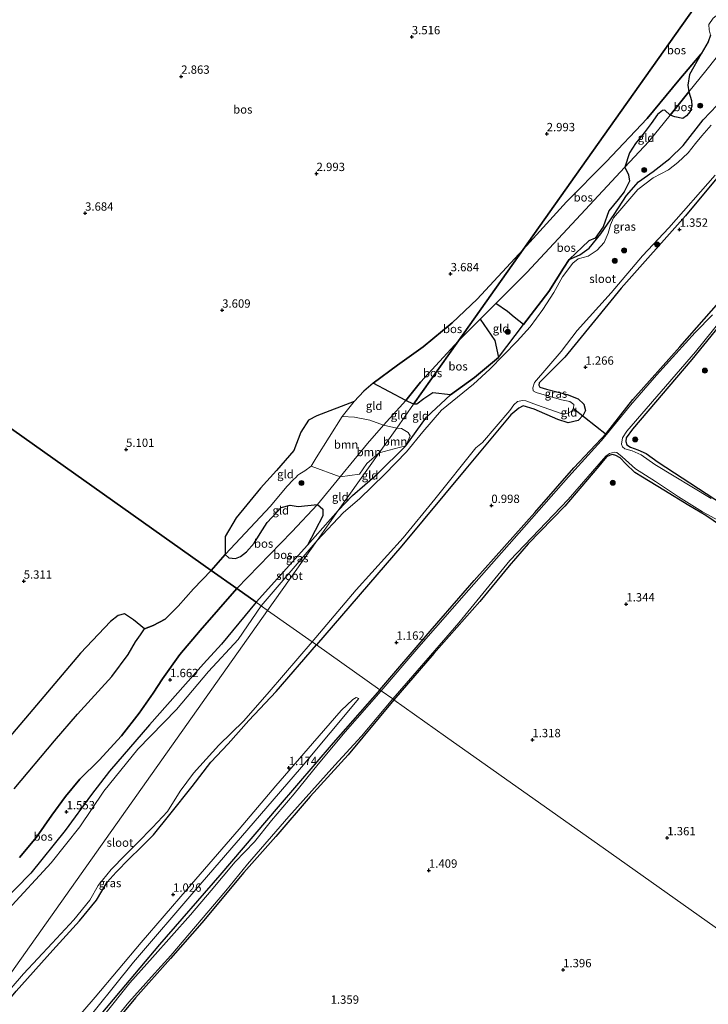
# Model space of a CAD drawing. Units: metres. Extents: x 59998 to 70004, y 424999 to 430978.
# Drawn here: x 62342 to 62548, y 425838 to 426134 of the extents above; entities that cross this region are included whole.
import ezdxf
from ezdxf.enums import TextEntityAlignment as Align

# ---------------------------------------------------------------- set-up
doc = ezdxf.new("R2010")
doc.units = ezdxf.units.M
doc.layers.get('0').update_dxf_attribs({"lineweight": 25})
for name, color, linetype, lineweight in [('B-ME-GR-BOOM-GV-B6', 93, 'Continuous', 18), ('B-ME-GR-BOOM-S-B1', 93, 'Continuous', 18), ('B-ME-GR-BOS-GV-B6', 10, 'Continuous', 25), ('B-ME-GW-HOOGTEPUNT-S-B1', 10, 'Continuous', 25), ('B-ME-GW-INSTEEKWATERGANG-L-B1', 10, 'Continuous', 25), ('B-ME-GW-KRUINLIJN-L-B1', 93, 'Continuous', 18), ('B-ME-GW-TEENLIJN-L-B1', 93, 'Continuous', 18), ('B-ME-IE-GRASLAND-GV-B6', 93, 'Continuous', 18), ('B-ME-IE-GRONDWERKLIJN-GROND_INGERICHT-GV-B6', 253, 'Continuous', 18), ('B-ME-IE-GRONDWERKLIJN-GROND_NIETINGERICHT-GV-B6', 253, 'Continuous', 18), ('B-ME-IE-HULPGEOMETRIE-L-B1', 53, 'Continuous', 18), ('B-ME-KW-DUIKER-L-B1', 10, 'Continuous', 25), ('B-ME-OG-WATER-GV-B6', 153, 'Continuous', 18)]:
    doc.layers.add(name, color=color, linetype=linetype, lineweight=lineweight)
doc.styles.add('NLCS-ISO', font='NLCS-ISO.TTF')

# ---------------------------------------------------------------- blocks, each defined once
blk = doc.blocks.new('boom')
blk.add_hatch(color=256).paths.add_polyline_path([(-0.75, 0, 1), (0.75, 0, 1)])
blk.add_circle((0, 0), 0.75)
blk = doc.blocks.new('hoogtepunt')
for p, q in [((-0.5, 0), (0.5, 0)), ((0, 0.5), (0, -0.5))]:
    blk.add_line(p, q)

msp = doc.modelspace()

# ---------------------------------------------------------------- linework, layer by layer
at = {"layer": 'B-ME-GR-BOOM-GV-B6'}
for points in [[(62438.49, 426014.64, 5.57), (62442.14, 426014.42, 4.69), (62446.8, 426013.6, 3.23), (62450.87, 426012.08, 2.13), (62446.13, 426006.6, 1.94), (62437.85, 425996.56, 1.92), (62429.16, 425999.76, 5.43), (62430.69, 426002.26, 5.38), (62438.49, 426014.64, 5.57)], [(62454.83, 426011.18, 1.72), (62449.56, 426003.73, 1.46), (62445.91, 426000.6, 1.55), (62443.65, 425997.39, 1.65), (62437.85, 425996.56, 1.92), (62446.13, 426006.6, 1.94), (62450.87, 426012.08, 2.13), (62454.83, 426011.18, 1.72)], [(62454.83, 426011.18, 1.72), (62456.24, 426011.1, 1.59), (62458.29, 426009.89, 1.33), (62458.85, 426008.87, 1.16), (62457.56, 426005.81, 1.05), (62455.62, 426005.37, 1.24), (62449.56, 426003.73, 1.46), (62454.83, 426011.18, 1.72)]]:
    msp.add_polyline3d(points, dxfattribs=at)
at = {"layer": 'B-ME-GR-BOS-GV-B6'}
for points in [[(62575.51, 426181.62, 4.07), (62540.32, 426131.92, 3.8), (62515.03, 426096.2, 3.35), (62492.74, 426064.72, 2.92), (62478.95, 426049.85, 3.11), (62471.48, 426042.7, 3.11), (62462.77, 426035.54, 3.33), (62455.08, 426030, 3.72), (62447.83, 426024.6, 4.64), (62444.96, 426022.26, 5.15), (62442.1, 426019.14, 5.44), (62430.84, 426014.87, 5.36), (62428.38, 426013.59, 5.33), (62426.14, 426009.92, 5.43), (62423.95, 426004.42, 5.39), (62418.77, 425998.46, 5.38), (62414, 425993.11, 5.44), (62406.69, 425984.29, 5.54), (62403.41, 425978.66, 5.41), (62403.38, 425973.22, 5.1), (62399.25, 425968.45, 5.14), (62361.03, 425995.51, 5.01), (62315.12, 426028.01, 5.1)], [(62548.97, 426129.04, 3.33), (62548.27, 426127.05, 3.31), (62546.15, 426123.41, 3.3), (62539.4, 426115.51, 3.2), (62529.95, 426104.06, 3.04), (62517.63, 426090.98, 2.94), (62505.76, 426079, 3), (62492.74, 426064.72, 2.92), (62515.03, 426096.2, 3.35), (62540.32, 426131.92, 3.8), (62575.51, 426181.62, 4.07)], [(62492.74, 426064.72, 2.92), (62505.76, 426079, 3), (62517.63, 426090.98, 2.94), (62529.95, 426104.06, 3.04), (62539.4, 426115.51, 3.2), (62546.15, 426123.41, 3.3), (62542.62, 426117.27, 2.95), (62542.17, 426114.05, 2.2), (62542.48, 426112.05, 1.93), (62536.81, 426105, 1.85), (62535.29, 426106.48, 2.59), (62534.58, 426106.45, 2.61), (62533, 426105.23, 2.6), (62531.16, 426102.51, 2.51), (62529.01, 426099.73, 2.39), (62526.49, 426096.48, 2.34), (62524.68, 426093.73, 2.17), (62523.24, 426089.38, 1.84), (62510.1, 426075.28, 1.95), (62493.84, 426057.82, 2.05), (62484.6, 426048.59, 2.04), (62479.83, 426043.82, 2.04), (62473.36, 426037.34, 2.03), (62492.74, 426064.72, 2.92)], [(62536.81, 426105, 1.85), (62542.48, 426112.05, 1.93), (62543.26, 426109.45, 1.71), (62543.32, 426107.72, 1.68), (62542.89, 426106.12, 1.65), (62541.75, 426104.86, 1.67), (62540.6, 426104.04, 1.71), (62538.28, 426104.49, 1.77), (62536.81, 426105, 1.85)], [(62484.6, 426048.59, 2.04), (62493.84, 426057.82, 2.05), (62510.1, 426075.28, 1.95), (62523.24, 426089.38, 1.84), (62524.4, 426087.1, 1.56), (62524.61, 426085.21, 1.53), (62523.09, 426082.05, 1.51), (62521.25, 426079.7, 1.52), (62518.49, 426076.35, 1.55), (62516.75, 426071.5, 1.24), (62514.34, 426068.12, 1.18), (62512.46, 426067.37, 1.32), (62506.58, 426061.77, 1.02), (62504.83, 426059.1, 1.1), (62500.42, 426052.1, 1.11), (62492.87, 426042.24, 1.09), (62490.08, 426044.45, 1.74), (62488.03, 426046.19, 1.91), (62484.6, 426048.59, 2.04)], [(62492.74, 426064.72, 2.92), (62473.36, 426037.34, 2.03), (62462, 426024.92, 2.39), (62457.59, 426019.42, 2.38), (62447.83, 426024.6, 4.64), (62455.08, 426030, 3.72), (62462.77, 426035.54, 3.33), (62471.48, 426042.7, 3.11), (62478.95, 426049.85, 3.11), (62492.74, 426064.72, 2.92)], [(62473.36, 426037.34, 2.03), (62479.83, 426043.82, 2.04), (62484.23, 426037.49, 1.75), (62485.4, 426032.33, 1.06), (62478.12, 426026.3, 1.05), (62470.95, 426021.1, 1.05), (62465.67, 426021.77, 1.78), (62463.02, 426019.93, 1.97), (62460.85, 426018.33, 2.04), (62459.89, 426018.33, 2.11), (62473.36, 426037.34, 2.03)], [(62473.36, 426037.34, 2.03), (62459.89, 426018.33, 2.11), (62457.59, 426019.42, 2.38), (62462, 426024.92, 2.39), (62473.36, 426037.34, 2.03)], [(62315.12, 426028.01, 5.1), (62361.03, 425995.51, 5.01), (62399.25, 425968.45, 5.14), (62393.86, 425962.96, 5.46), (62389.34, 425957.77, 5.67), (62385.36, 425953.89, 5.7), (62381.78, 425951.93, 5.67), (62379.24, 425950.92, 5.62), (62375.93, 425953.7, 5.71), (62373.18, 425955.46, 5.67), (62371.29, 425954.93, 5.66), (62369, 425953.17, 5.58), (62359.99, 425943.7, 5.53), (62344.64, 425925.52, 5.72), (62331.1, 425909.73, 5.46)], [(62399.25, 425968.45, 5.14), (62403.38, 425973.22, 5.1), (62404.47, 425972.23, 4.97), (62406.47, 425972.05, 4.8), (62408.01, 425972.65, 4.59), (62409.79, 425974.08, 4.31), (62412.08, 425976.71, 4.25), (62413.88, 425979.58, 4.22), (62415.98, 425982.9, 4.22), (62420.2, 425987.31, 4.06), (62422.88, 425988.1, 3.8), (62425.25, 425987.67, 3.36), (62431.04, 425988.29, 1.85), (62423.36, 425980.06, 1.83), (62406.86, 425963.06, 1.93), (62399.25, 425968.45, 5.14)], [(62406.86, 425963.06, 1.93), (62423.36, 425980.06, 1.83), (62431.04, 425988.29, 1.85), (62432.73, 425986.88, 1.63), (62432.68, 425984.9, 1.61), (62428.06, 425976.11, 1), (62412.68, 425958.94, 1.22), (62406.86, 425963.06, 1.93)], [(62340.11, 425903.03, 5.31), (62352.25, 425917.34, 5.38), (62359.1, 425925.34, 5.37), (62369.37, 425936.7, 5.46), (62374.29, 425943.26, 5.85), (62376.55, 425947.06, 5.73), (62378.02, 425949.18, 5.64), (62379.24, 425950.92, 5.62), (62381.78, 425951.93, 5.67), (62385.36, 425953.89, 5.7), (62389.34, 425957.77, 5.67), (62393.86, 425962.96, 5.46), (62399.25, 425968.45, 5.14), (62406.86, 425963.06, 1.93), (62395.93, 425950.5, 2.11), (62389.81, 425943.28, 2.07), (62384.58, 425936.01, 2.02), (62381.77, 425931.68, 1.95), (62377.61, 425925.69, 1.84), (62372.3, 425918.84, 1.72), (62365.64, 425911.63, 1.64), (62359.81, 425905.88, 1.73), (62355.5, 425900.73, 1.78), (62351.4, 425895.08, 1.76), (62346.81, 425888.47, 1.64), (62341.69, 425882.41, 1.61)], [(62341.69, 425882.41, 1.61), (62346.81, 425888.47, 1.64), (62351.4, 425895.08, 1.76), (62355.5, 425900.73, 1.78), (62359.81, 425905.88, 1.73), (62365.64, 425911.63, 1.64), (62372.3, 425918.84, 1.72), (62377.61, 425925.69, 1.84), (62381.77, 425931.68, 1.95), (62384.58, 425936.01, 2.02), (62389.81, 425943.28, 2.07), (62395.93, 425950.5, 2.11), (62406.86, 425963.06, 1.93), (62412.68, 425958.94, 1.22), (62402.3, 425946.37, 1.12), (62396.93, 425940.48, 1.03), (62380.71, 425922.16, 1.07), (62368.7, 425908.31, 1.12), (62363.31, 425901.33, 1.1), (62355.45, 425890.53, 1.19), (62345.1, 425877.74, 1.21), (62335.7, 425868.18, 1.19)]]:
    msp.add_polyline3d(points, dxfattribs=at)
at = {"layer": 'B-ME-GW-INSTEEKWATERGANG-L-B1'}
for points in [[(62437.33, 425986.46, 1.03), (62441.61, 425990.94, 1.03), (62448.95, 425997.38, 1.03), (62457.56, 426005.81, 1.05), (62463.78, 426014.42, 1.06), (62470.95, 426021.1, 1.05), (62478.12, 426026.3, 1.05), (62485.4, 426032.33, 1.06), (62492.87, 426042.24, 1.09), (62500.42, 426052.1, 1.11), (62504.83, 426059.1, 1.1), (62506.58, 426061.77, 1.02), (62509.71, 426063.14, 0.91), (62512.59, 426065.14, 0.91), (62516.01, 426069.4, 0.99), (62520.03, 426075.19, 0.99), (62523.79, 426080.92, 1.05), (62527.37, 426085.07, 0.99), (62531.76, 426088.09, 0.97), (62536.79, 426092.03, 0.91), (62540.75, 426095.91, 0.88), (62546.71, 426103.66, 0.91), (62569.84, 426127.85, 0.79)], [(62556.38, 426092.72, 1.29), (62541.42, 426074.84, 1.33), (62522.17, 426053.1, 1.26), (62505.29, 426032.45, 1.28), (62498.93, 426026.12, 1.22), (62497.55, 426024.79, 1.22), (62497.49, 426024.04, 1.19), (62497.73, 426023.41, 1.18), (62499.73, 426022.82, 1.17), (62505.95, 426021.24, 1.24), (62509.29, 426019.95, 1.29), (62510.92, 426018.35, 1.29), (62511.41, 426016.41, 1.29), (62510.78, 426015.02, 1.25), (62509.24, 426013.46, 1.2), (62506.25, 426012.79, 1.11), (62503.17, 426013.79, 1.03), (62496.07, 426016.9, 1.01), (62492.72, 426017.85, 1.07), (62491.43, 426017.15, 1.14), (62489.1, 426015.11, 1.2), (62475.59, 425998.99, 1.19), (62456.39, 425975.84, 1), (62430.75, 425946.14, 1.03)], [(62449.82, 425932.65, 1.51), (62464.85, 425950.28, 1.48), (62478.05, 425965.47, 1.5), (62496.26, 425985.88, 1.54), (62507.93, 425999.27, 1.58), (62517.75, 426009.61, 1.57), (62525.68, 426019.77, 1.66), (62539.78, 426035.59, 1.68), (62554.29, 426052.16, 1.67)], [(62557.36, 426048.93, 1.79), (62543.3, 426031.77, 1.76), (62525.53, 426010.83, 1.7), (62523.65, 426008.3, 1.63), (62523.52, 426007.13, 1.63), (62523.87, 426006.15, 1.65), (62524.91, 426005.42, 1.66), (62527.14, 426004.68, 1.67), (62529.6, 426003.53, 1.66), (62533.28, 426000.92, 1.68), (62540.43, 425996.23, 1.68), (62557.43, 425985.14, 1.65)], [(62554.45, 425980.29, 1.44), (62547.55, 425984.92, 1.45), (62542.45, 425987.95, 1.45), (62534.98, 425992.52, 1.45), (62528.55, 425996.43, 1.44), (62526.23, 425997.87, 1.44), (62523.57, 426000.46, 1.44), (62521.9, 426002.25, 1.44), (62520.56, 426002.96, 1.44), (62519.54, 426003.21, 1.44), (62518.82, 426003.08, 1.44), (62517.76, 426002.56, 1.44), (62515.43, 425999.78, 1.44), (62505.26, 425987.8, 1.44), (62494.27, 425976.44, 1.44), (62488.54, 425969.85, 1.44), (62479.72, 425959.16, 1.44), (62466.02, 425943.57, 1.44), (62453.99, 425929.69, 1.44)], [(62437.33, 425986.46, 1.03), (62428.06, 425976.11, 1), (62412.68, 425958.94, 1.22)], [(62412.68, 425958.94, 1.22), (62402.3, 425946.37, 1.12), (62396.93, 425940.48, 1.03), (62380.71, 425922.16, 1.07), (62368.7, 425908.31, 1.12), (62363.31, 425901.33, 1.1), (62355.45, 425890.53, 1.19), (62345.1, 425877.74, 1.21), (62335.7, 425868.18, 1.19)], [(62307.01, 425802.4, 1.1), (62308.17, 425803.77, 1.1), (62318.11, 425815.27, 1), (62328.07, 425827.05, 1.05), (62340.74, 425842.33, 1.05), (62351.76, 425854.57, 1.05), (62359.73, 425863.41, 1.05), (62364.83, 425869.59, 0.97), (62368.06, 425874.96, 0.92), (62370.75, 425878.03, 0.93), (62374.6, 425881.94, 0.92), (62378.11, 425885.34, 0.91), (62381.9, 425889.15, 0.93), (62386.84, 425895.29, 1), (62393.46, 425903.7, 1), (62399.06, 425911.03, 0.99), (62404.3, 425916.52, 0.95), (62410.5, 425923.44, 1.03), (62418.66, 425932.13, 1.03), (62430.75, 425946.14, 1.03)], [(62449.82, 425932.65, 1.51), (62435.76, 425916.74, 1.51), (62419.26, 425897.63, 1.68), (62401.8, 425877.11, 1.65), (62383.72, 425856.26, 1.65), (62371.88, 425842.29, 1.62), (62361.95, 425830.36, 1.68), (62349.19, 425815.61, 1.68), (62339.7, 425804.53, 1.7), (62325.68, 425788.86, 1.68), (62314.08, 425775.62, 1.68), (62302.81, 425762.68, 1.64), (62295.26, 425753.86, 1.64), (62285.81, 425743.4, 1.55), (62273.12, 425729.12, 1.62), (62259.68, 425713.94, 1.49), (62249.75, 425702.01, 1.48), (62242.71, 425694.51, 1.5), (62238.57, 425689.77, 1.49), (62230.68, 425679.52, 1.54)], [(62453.99, 425929.69, 1.44), (62440.28, 425913.16, 1.42), (62428.84, 425900.72, 1.35), (62418.61, 425888.73, 1.32), (62409.01, 425877.86, 1.31), (62396.45, 425862.84, 1.31), (62386.97, 425852.14, 1.3), (62376.48, 425840.33, 1.29), (62367.25, 425829.07, 1.32), (62359.61, 425819.93, 1.32), (62352.41, 425811.64, 1.32), (62344.83, 425802.21, 1.32), (62335.04, 425790.69, 1.32), (62325.62, 425780.07, 1.32), (62316.31, 425768.87, 1.32), (62304.08, 425754.53, 1.32), (62293.79, 425742.07, 1.32), (62282.88, 425729.66, 1.32), (62272.15, 425717.88, 1.28), (62264.05, 425709.57, 1.31), (62256.86, 425702.04, 1.31), (62246.19, 425689.97, 1.31), (62235.69, 425677.4, 1.29)]]:
    msp.add_polyline3d(points, dxfattribs=at)
at = {"layer": 'B-ME-GW-KRUINLIJN-L-B1'}
for points in [[(62492.74, 426064.72, 2.92), (62505.76, 426079, 3), (62517.63, 426090.98, 2.94), (62529.95, 426104.06, 3.04), (62539.4, 426115.51, 3.2), (62546.15, 426123.41, 3.3), (62548.27, 426127.05, 3.31), (62548.97, 426129.04, 3.33), (62548.56, 426130.58, 3.41), (62548.49, 426132.22, 3.52), (62549.7, 426134.11, 3.55), (62554.63, 426138.01, 3.57), (62564.6, 426147.04, 3.6), (62573.62, 426157.05, 3.85), (62581.38, 426166.08, 4.12), (62586.17, 426169.92, 4.14), (62589.38, 426171.74, 3.98), (62592.77, 426173.28, 3.43), (62597.76, 426173.87, 2.6)], [(62492.74, 426064.72, 2.92), (62478.95, 426049.85, 3.11), (62471.48, 426042.7, 3.11), (62462.77, 426035.54, 3.33), (62455.08, 426030, 3.72), (62447.83, 426024.6, 4.64), (62444.96, 426022.26, 5.15), (62442.1, 426019.14, 5.44), (62438.49, 426014.64, 5.57), (62430.69, 426002.26, 5.38), (62429.16, 425999.76, 5.43), (62427.25, 425998.31, 5.11), (62425.84, 425997.41, 4.81), (62425.24, 425997.04, 4.52), (62424.57, 425996.4, 4.7), (62423.9, 425995.76, 4.89), (62421.89, 425993.7, 5.11), (62417.04, 425987.74, 5.08), (62403.38, 425973.22, 5.1), (62399.25, 425968.45, 5.14)], [(62399.25, 425968.45, 5.14), (62393.86, 425962.96, 5.46), (62389.34, 425957.77, 5.67), (62385.36, 425953.89, 5.7), (62381.78, 425951.93, 5.67), (62379.24, 425950.92, 5.62), (62378.02, 425949.18, 5.64), (62376.55, 425947.06, 5.73), (62374.29, 425943.26, 5.85), (62369.37, 425936.7, 5.46), (62359.1, 425925.34, 5.37), (62352.25, 425917.34, 5.38), (62340.11, 425903.03, 5.31)], [(62443.48, 425930.07, 1.57), (62426.26, 425909.53, 1.64), (62413.71, 425894.9, 1.7), (62394.65, 425872.79, 1.61), (62375.91, 425850.97, 1.68), (62359.19, 425830.22, 1.56), (62341.23, 425809.54, 1.6), (62326.81, 425793.49, 1.71), (62310.85, 425775.16, 1.7), (62297.2, 425759.48, 1.64), (62283.49, 425743.34, 1.64), (62268.54, 425726.5, 1.51), (62263.37, 425720.8, 1.33)]]:
    msp.add_polyline3d(points, dxfattribs=at)
at = {"layer": 'B-ME-GW-TEENLIJN-L-B1'}
for points in [[(62473.36, 426037.34, 2.03), (62479.83, 426043.82, 2.04), (62484.6, 426048.59, 2.04), (62493.84, 426057.82, 2.05), (62510.1, 426075.28, 1.95), (62523.24, 426089.38, 1.84), (62530.48, 426097.15, 1.77), (62536.81, 426105, 1.85), (62542.48, 426112.05, 1.93), (62547.51, 426118.29, 1.99), (62553.69, 426126.11, 2.08), (62557.17, 426130.96, 2.16), (62558.57, 426133.57, 2.19), (62558.76, 426134.91, 2.27), (62559.06, 426136.71, 2.37), (62560.53, 426138.21, 2.35), (62564.99, 426141.75, 2.22), (62578.29, 426153.89, 2.05), (62589.39, 426165.14, 1.95), (62596.02, 426170.43, 1.91), (62597.71, 426171.05, 1.8), (62600.72, 426171.12, 1.74), (62603.3, 426171.12, 1.82), (62603.97, 426171.17, 1.98)], [(62406.86, 425963.06, 1.93), (62423.36, 425980.06, 1.83), (62431.04, 425988.29, 1.85), (62437.85, 425996.56, 1.92), (62446.13, 426006.6, 1.94), (62450.87, 426012.08, 2.13), (62457.59, 426019.42, 2.38), (62462, 426024.92, 2.39), (62473.36, 426037.34, 2.03)], [(62406.86, 425963.06, 1.93), (62395.93, 425950.5, 2.11), (62389.81, 425943.28, 2.07), (62384.58, 425936.01, 2.02), (62381.77, 425931.68, 1.95), (62377.61, 425925.69, 1.84), (62372.3, 425918.84, 1.72), (62365.64, 425911.63, 1.64), (62359.81, 425905.88, 1.73), (62355.5, 425900.73, 1.78), (62351.4, 425895.08, 1.76), (62346.81, 425888.47, 1.64), (62341.69, 425882.41, 1.61)], [(62263.37, 425720.8, 1.33), (62263.44, 425721.65, 1.33), (62263.81, 425723.32, 1.35), (62265.85, 425727.44, 1.29), (62273.61, 425736.75, 1.22), (62292.22, 425757.63, 1.16), (62305.83, 425773.07, 1.2), (62320.79, 425790.29, 1.2), (62338.12, 425809.86, 1.06), (62353.29, 425827.58, 1.21), (62364.41, 425840.5, 1.16), (62378.17, 425856.87, 1.16), (62392.05, 425872.89, 1.12), (62407.63, 425890.84, 1.23), (62418.58, 425903.88, 1.29), (62429.58, 425916.62, 1.28), (62438.23, 425926.48, 1.32), (62441.73, 425929.73, 1.36), (62442.68, 425930.36, 1.36), (62443.48, 425930.07, 1.57)]]:
    msp.add_polyline3d(points, dxfattribs=at)
at = {"layer": 'B-ME-IE-GRASLAND-GV-B6'}
for points in [[(62549.17, 426102.06, 0.05), (62546.37, 426098.86, 0.05), (62544.42, 426096.55, 0.05), (62542.23, 426093.73, 0.05), (62539.1, 426090.87, 0.05), (62536.37, 426088.59, 0.05), (62531.7, 426086.24, 0.05), (62527.16, 426082.76, 0.05), (62522.39, 426077.15, 0.05), (62519.87, 426074.27, 0.05), (62518.93, 426072.17, 0.05), (62518.28, 426069.59, 0.05), (62517.05, 426066.84, 0.05), (62514.97, 426064.51, 0.05), (62512.23, 426062.7, 0.05), (62509.23, 426061.93, 0.05), (62507.61, 426060.59, 0.05), (62504.53, 426056.5, 0.05), (62501.93, 426051.85, 0.05), (62498.66, 426046.74, 0.05), (62494.87, 426041.54, 0.05), (62490.95, 426037.23, 0.05), (62482.74, 426028.8, 0.05), (62477.83, 426024.38, 0.05), (62468.24, 426016.52, 0.05), (62462.72, 426010.06, 0.05), (62457.82, 426004.09, 0.05), (62451.33, 425997.39, 0.05), (62443.68, 425989.94, 0.05), (62438.91, 425985.83, 0.05), (62430.97, 425977.47, 0.05), (62437.33, 425986.46, 1.03), (62441.61, 425990.94, 1.03), (62448.95, 425997.38, 1.03), (62457.56, 426005.81, 1.05), (62463.78, 426014.42, 1.06), (62470.95, 426021.1, 1.05), (62478.12, 426026.3, 1.05), (62485.4, 426032.33, 1.06), (62492.87, 426042.24, 1.09), (62500.42, 426052.1, 1.11), (62504.83, 426059.1, 1.1), (62506.58, 426061.77, 1.02), (62509.71, 426063.14, 0.91), (62512.59, 426065.14, 0.91), (62516.01, 426069.4, 0.99), (62520.03, 426075.19, 0.99), (62523.79, 426080.92, 1.05), (62527.37, 426085.07, 0.99), (62531.76, 426088.09, 0.97), (62536.79, 426092.03, 0.91), (62540.75, 426095.91, 0.88), (62546.71, 426103.66, 0.91), (62569.84, 426127.85, 0.79)], [(62556.38, 426092.72, 1.29), (62541.42, 426074.84, 1.33), (62522.17, 426053.1, 1.26), (62505.29, 426032.45, 1.28), (62498.93, 426026.12, 1.22), (62497.55, 426024.79, 1.22), (62497.49, 426024.04, 1.19), (62497.73, 426023.41, 1.18), (62499.73, 426022.82, 1.17), (62505.95, 426021.24, 1.24), (62509.29, 426019.95, 1.29), (62510.92, 426018.35, 1.29), (62511.41, 426016.41, 1.29), (62510.78, 426015.02, 1.25), (62509.24, 426013.46, 1.2), (62506.25, 426012.79, 1.11), (62503.17, 426013.79, 1.03), (62496.07, 426016.9, 1.01), (62492.72, 426017.85, 1.07), (62491.43, 426017.15, 1.14), (62489.1, 426015.11, 1.2), (62475.59, 425998.99, 1.19), (62456.39, 425975.84, 1), (62430.75, 425946.14, 1.03), (62429.45, 425947.07, 0.05), (62442.71, 425962.64, 0.05), (62456.75, 425978.22, 0.05), (62466.3, 425989.88, 0.05), (62478.53, 426005.24, 0.05), (62480.61, 426006.82, 0.05), (62488.78, 426016.42, 0.05), (62489.96, 426018.12, 0.05), (62491.1, 426019.1, 0.05), (62492.52, 426019.42, 0.05), (62493.59, 426019.31, 0.05), (62496.76, 426018.19, 0.05), (62504.43, 426015.48, 0.05), (62506.16, 426015.66, 0.05), (62507.33, 426016.27, 0.05), (62507.9, 426017.02, 0.05), (62507.93, 426018.2, 0.05), (62506.75, 426019.14, 0.05), (62504.29, 426019.64, 0.05), (62496.71, 426021.83, 0.05), (62495.81, 426022.34, 0.05), (62495.62, 426023.22, 0.05), (62496.2, 426024.87, 0.05), (62504.15, 426034.16, 0.05), (62508.97, 426040.42, 0.05), (62519.19, 426051.74, 0.05), (62528.57, 426062.83, 0.05), (62536.41, 426071.23, 0.05), (62550.32, 426087.01, 0.05)], [(62549.56, 426045.16, 1.17), (62544.33, 426039.87, 1.17), (62532.74, 426027, 1.17), (62524.96, 426018.04, 1.17), (62517.73, 426009.28, 1.17), (62516.17, 426007.39, 1.17), (62506.38, 425996.52, 1.17), (62490.02, 425978.04, 1.17), (62476.44, 425962.71, 1.17), (62461.52, 425945.62, 1.17), (62450.23, 425932.36, 1.17), (62449.82, 425932.65, 1.51), (62464.85, 425950.28, 1.48), (62478.05, 425965.47, 1.5), (62496.26, 425985.88, 1.54), (62507.93, 425999.27, 1.58), (62517.75, 426009.61, 1.57), (62525.68, 426019.77, 1.66), (62539.78, 426035.59, 1.68), (62554.29, 426052.16, 1.67)], [(62549.12, 425990.02, 1.17), (62532.2, 426000.24, 1.17), (62528.17, 426003.16, 1.17), (62525.42, 426004.39, 1.17), (62523.27, 426004.92, 1.17), (62522.57, 426005.57, 1.17), (62522.24, 426006.32, 1.17), (62522.59, 426008.3, 1.17), (62523.86, 426010.29, 1.17), (62544.4, 426034.05, 1.17), (62557.35, 426050.04, 1.17)], [(62557.36, 426048.93, 1.79), (62543.3, 426031.77, 1.76), (62525.53, 426010.83, 1.7), (62523.65, 426008.3, 1.63), (62523.52, 426007.13, 1.63), (62523.87, 426006.15, 1.65), (62524.91, 426005.42, 1.66), (62527.14, 426004.68, 1.67), (62529.6, 426003.53, 1.66), (62533.28, 426000.92, 1.68), (62540.43, 425996.23, 1.68), (62557.43, 425985.14, 1.65)], [(62453.64, 425929.94, 1.17), (62465, 425942.98, 1.17), (62473.44, 425952.72, 1.17), (62488.81, 425971.44, 1.17), (62506.25, 425989.75, 1.17), (62517.54, 426002.78, 1.17), (62518.68, 426003.59, 1.17), (62520.07, 426003.94, 1.17), (62520.83, 426003.81, 1.17), (62522.41, 426002.54, 1.17), (62526.43, 425998.94, 1.17), (62532.4, 425995.18, 1.17), (62539.33, 425990.59, 1.17), (62546.59, 425986.05, 1.17), (62555.2, 425981.32, 1.17)], [(62554.45, 425980.29, 1.44), (62547.55, 425984.92, 1.45), (62542.45, 425987.95, 1.45), (62534.98, 425992.52, 1.45), (62528.55, 425996.43, 1.44), (62526.23, 425997.87, 1.44), (62523.57, 426000.46, 1.44), (62521.9, 426002.25, 1.44), (62520.56, 426002.96, 1.44), (62519.54, 426003.21, 1.44), (62518.82, 426003.08, 1.44), (62517.76, 426002.56, 1.44), (62515.43, 425999.78, 1.44), (62505.26, 425987.8, 1.44), (62494.27, 425976.44, 1.44), (62488.54, 425969.85, 1.44), (62479.72, 425959.16, 1.44), (62466.02, 425943.57, 1.44), (62453.99, 425929.69, 1.44), (62453.64, 425929.94, 1.17)], [(62430.97, 425977.47, 0.05), (62414.15, 425957.9, 0.05), (62412.68, 425958.94, 1.22), (62428.06, 425976.11, 1), (62437.33, 425986.46, 1.03), (62430.97, 425977.47, 0.05)], [(62335.7, 425868.18, 1.19), (62345.1, 425877.74, 1.21), (62355.45, 425890.53, 1.19), (62363.31, 425901.33, 1.1), (62368.7, 425908.31, 1.12), (62380.71, 425922.16, 1.07), (62396.93, 425940.48, 1.03), (62402.3, 425946.37, 1.12), (62412.68, 425958.94, 1.22), (62414.15, 425957.9, 0.05), (62407.26, 425947.77, 0.05), (62398.41, 425938.2, 0.05), (62388.81, 425926.75, 0.05), (62377.22, 425914.83, 0.05), (62367.05, 425902.3, 0.05), (62359.81, 425891.61, 0.05), (62351.19, 425880.77, 0.05), (62338.34, 425866.77, 0.05)], [(62331.1, 425909.73, 5.46), (62344.64, 425925.52, 5.72), (62359.99, 425943.7, 5.53), (62369, 425953.17, 5.58), (62371.29, 425954.93, 5.66), (62373.18, 425955.46, 5.67), (62375.93, 425953.7, 5.71), (62379.24, 425950.92, 5.62), (62378.02, 425949.18, 5.64), (62376.55, 425947.06, 5.73), (62374.29, 425943.26, 5.85), (62369.37, 425936.7, 5.46), (62359.1, 425925.34, 5.37), (62352.25, 425917.34, 5.38), (62340.11, 425903.03, 5.31)], [(62335.45, 425838.95, 0.05), (62342.94, 425847.52, 0.05), (62351.55, 425856.65, 0.05), (62357.99, 425863.7, 0.05), (62362.79, 425869.64, 0.05), (62365.32, 425874.01, 0.05), (62369.19, 425878.8, 0.05), (62373.42, 425883.05, 0.05), (62377.14, 425886.75, 0.05), (62381.65, 425891.4, 0.05), (62386.13, 425896.22, 0.05), (62389.94, 425902.24, 0.05), (62393.95, 425907.68, 0.05), (62401.46, 425916.08, 0.05), (62409, 425923.42, 0.05), (62416.55, 425932.09, 0.05), (62429.45, 425947.07, 0.05), (62430.75, 425946.14, 1.03), (62418.66, 425932.13, 1.03), (62410.5, 425923.44, 1.03), (62404.3, 425916.52, 0.95), (62399.06, 425911.03, 0.99), (62393.46, 425903.7, 1), (62386.84, 425895.29, 1), (62381.9, 425889.15, 0.93), (62378.11, 425885.34, 0.91), (62374.6, 425881.94, 0.92), (62370.75, 425878.03, 0.93), (62368.06, 425874.96, 0.92), (62364.83, 425869.59, 0.97), (62359.73, 425863.41, 1.05), (62351.76, 425854.57, 1.05), (62340.74, 425842.33, 1.05)], [(62361.95, 425830.36, 1.68), (62371.88, 425842.29, 1.62), (62383.72, 425856.26, 1.65), (62401.8, 425877.11, 1.65), (62419.26, 425897.63, 1.68), (62435.76, 425916.74, 1.51), (62449.82, 425932.65, 1.51), (62450.23, 425932.36, 1.17), (62439.41, 425920.05, 1.17), (62431.3, 425910.37, 1.17), (62424.11, 425901.47, 1.17), (62417.29, 425893.52, 1.17), (62412.17, 425887.12, 1.17), (62406.44, 425881.05, 1.17), (62399.23, 425872.53, 1.17), (62393.02, 425865.2, 1.17), (62381.63, 425852.35, 1.17), (62374.79, 425844.79, 1.17), (62366.9, 425834.87, 1.17)], [(62364.42, 425826.58, 1.17), (62374.56, 425838.98, 1.17), (62381.27, 425846.62, 1.17), (62387.11, 425852.99, 1.17), (62403.63, 425872.42, 1.17), (62410.07, 425880.35, 1.17), (62422.45, 425894.66, 1.17), (62436.3, 425910.04, 1.17), (62444.25, 425918.8, 1.17), (62453.64, 425929.94, 1.17), (62453.99, 425929.69, 1.44), (62440.28, 425913.16, 1.42), (62428.84, 425900.72, 1.35), (62418.61, 425888.73, 1.32), (62409.01, 425877.86, 1.31), (62396.45, 425862.84, 1.31), (62386.97, 425852.14, 1.3), (62376.48, 425840.33, 1.29), (62367.25, 425829.07, 1.32)]]:
    msp.add_polyline3d(points, dxfattribs=at)
at = {"layer": 'B-ME-IE-GRONDWERKLIJN-GROND_INGERICHT-GV-B6'}
for points in [[(62569.84, 426127.85, 0.79), (62546.71, 426103.66, 0.91), (62540.75, 426095.91, 0.88), (62536.79, 426092.03, 0.91), (62531.76, 426088.09, 0.97), (62527.37, 426085.07, 0.99), (62523.79, 426080.92, 1.05), (62520.03, 426075.19, 0.99), (62516.01, 426069.4, 0.99), (62512.59, 426065.14, 0.91), (62509.71, 426063.14, 0.91), (62506.58, 426061.77, 1.02), (62512.46, 426067.37, 1.32), (62514.34, 426068.12, 1.18), (62516.75, 426071.5, 1.24), (62518.49, 426076.35, 1.55), (62521.25, 426079.7, 1.52), (62523.09, 426082.05, 1.51), (62524.61, 426085.21, 1.53), (62524.4, 426087.1, 1.56), (62523.24, 426089.38, 1.84), (62530.48, 426097.15, 1.77), (62536.81, 426105, 1.85), (62538.28, 426104.49, 1.77), (62540.6, 426104.04, 1.71), (62541.75, 426104.86, 1.67), (62542.89, 426106.12, 1.65), (62543.32, 426107.72, 1.68), (62543.26, 426109.45, 1.71), (62542.48, 426112.05, 1.93), (62547.51, 426118.29, 1.99), (62553.69, 426126.11, 2.08)], [(62542.48, 426112.05, 1.93), (62542.17, 426114.05, 2.2), (62542.62, 426117.27, 2.95), (62546.15, 426123.41, 3.3), (62548.27, 426127.05, 3.31), (62548.97, 426129.04, 3.33)], [(62553.69, 426126.11, 2.08), (62547.51, 426118.29, 1.99), (62542.48, 426112.05, 1.93)], [(62530.48, 426097.15, 1.77), (62523.24, 426089.38, 1.84), (62524.68, 426093.73, 2.17), (62526.49, 426096.48, 2.34), (62529.01, 426099.73, 2.39), (62531.16, 426102.51, 2.51), (62533, 426105.23, 2.6), (62534.58, 426106.45, 2.61), (62535.29, 426106.48, 2.59), (62536.81, 426105, 1.85), (62530.48, 426097.15, 1.77)], [(62554.29, 426052.16, 1.67), (62539.78, 426035.59, 1.68), (62525.68, 426019.77, 1.66), (62517.75, 426009.61, 1.57), (62507.93, 425999.27, 1.58), (62496.26, 425985.88, 1.54), (62478.05, 425965.47, 1.5), (62464.85, 425950.28, 1.48), (62449.82, 425932.65, 1.51), (62430.75, 425946.14, 1.03), (62456.39, 425975.84, 1), (62475.59, 425998.99, 1.19), (62489.1, 426015.11, 1.2), (62491.43, 426017.15, 1.14), (62492.72, 426017.85, 1.07), (62496.07, 426016.9, 1.01), (62503.17, 426013.79, 1.03), (62506.25, 426012.79, 1.11), (62509.24, 426013.46, 1.2), (62510.78, 426015.02, 1.25), (62511.41, 426016.41, 1.29), (62510.92, 426018.35, 1.29), (62509.29, 426019.95, 1.29), (62505.95, 426021.24, 1.24), (62499.73, 426022.82, 1.17), (62497.73, 426023.41, 1.18), (62497.49, 426024.04, 1.19), (62497.55, 426024.79, 1.22), (62498.93, 426026.12, 1.22), (62505.29, 426032.45, 1.28), (62522.17, 426053.1, 1.26), (62541.42, 426074.84, 1.33), (62556.38, 426092.72, 1.29)], [(62479.83, 426043.82, 2.04), (62484.6, 426048.59, 2.04), (62488.03, 426046.19, 1.91), (62490.08, 426044.45, 1.74), (62492.87, 426042.24, 1.09), (62485.4, 426032.33, 1.06), (62484.23, 426037.49, 1.75), (62479.83, 426043.82, 2.04)], [(62438.49, 426014.64, 5.57), (62442.1, 426019.14, 5.44), (62444.96, 426022.26, 5.15), (62447.83, 426024.6, 4.64), (62457.59, 426019.42, 2.38), (62450.87, 426012.08, 2.13), (62446.8, 426013.6, 3.23), (62442.14, 426014.42, 4.69), (62438.49, 426014.64, 5.57)], [(62459.89, 426018.33, 2.11), (62460.85, 426018.33, 2.04), (62463.02, 426019.93, 1.97), (62465.67, 426021.77, 1.78), (62470.95, 426021.1, 1.05), (62463.78, 426014.42, 1.06), (62457.56, 426005.81, 1.05), (62458.85, 426008.87, 1.16), (62458.29, 426009.89, 1.33), (62456.24, 426011.1, 1.59), (62454.83, 426011.18, 1.72), (62459.89, 426018.33, 2.11)], [(62438.49, 426014.64, 5.57), (62430.69, 426002.26, 5.38), (62429.16, 425999.76, 5.43), (62427.25, 425998.31, 5.11), (62425.84, 425997.41, 4.81), (62425.24, 425997.04, 4.52), (62424.57, 425996.4, 4.7), (62423.9, 425995.76, 4.89), (62421.89, 425993.7, 5.11), (62417.04, 425987.74, 5.08), (62403.38, 425973.22, 5.1), (62403.41, 425978.66, 5.41), (62406.69, 425984.29, 5.54), (62414, 425993.11, 5.44), (62418.77, 425998.46, 5.38), (62423.95, 426004.42, 5.39), (62426.14, 426009.92, 5.43), (62428.38, 426013.59, 5.33), (62430.84, 426014.87, 5.36), (62442.1, 426019.14, 5.44), (62438.49, 426014.64, 5.57)], [(62459.89, 426018.33, 2.11), (62454.83, 426011.18, 1.72), (62450.87, 426012.08, 2.13), (62457.59, 426019.42, 2.38), (62459.89, 426018.33, 2.11)], [(62449.56, 426003.73, 1.46), (62455.62, 426005.37, 1.24), (62457.56, 426005.81, 1.05), (62448.95, 425997.38, 1.03), (62441.61, 425990.94, 1.03), (62437.33, 425986.46, 1.03), (62449.56, 426003.73, 1.46)], [(62449.56, 426003.73, 1.46), (62437.33, 425986.46, 1.03), (62428.06, 425976.11, 1), (62432.68, 425984.9, 1.61), (62432.73, 425986.88, 1.63), (62431.04, 425988.29, 1.85), (62437.85, 425996.56, 1.92), (62443.65, 425997.39, 1.65), (62445.91, 426000.6, 1.55), (62449.56, 426003.73, 1.46)], [(62437.85, 425996.56, 1.92), (62431.04, 425988.29, 1.85), (62425.25, 425987.67, 3.36), (62422.88, 425988.1, 3.8), (62420.2, 425987.31, 4.06), (62415.98, 425982.9, 4.22), (62413.88, 425979.58, 4.22), (62412.08, 425976.71, 4.25), (62409.79, 425974.08, 4.31), (62408.01, 425972.65, 4.59), (62406.47, 425972.05, 4.8), (62404.47, 425972.23, 4.97), (62403.38, 425973.22, 5.1), (62417.04, 425987.74, 5.08), (62421.89, 425993.7, 5.11), (62423.9, 425995.76, 4.89), (62424.57, 425996.4, 4.7), (62425.24, 425997.04, 4.52), (62425.84, 425997.41, 4.81), (62427.25, 425998.31, 5.11), (62429.16, 425999.76, 5.43), (62437.85, 425996.56, 1.92)], [(62340.74, 425842.33, 1.05), (62351.76, 425854.57, 1.05), (62359.73, 425863.41, 1.05), (62364.83, 425869.59, 0.97), (62368.06, 425874.96, 0.92), (62370.75, 425878.03, 0.93), (62374.6, 425881.94, 0.92), (62378.11, 425885.34, 0.91), (62381.9, 425889.15, 0.93), (62386.84, 425895.29, 1), (62393.46, 425903.7, 1), (62399.06, 425911.03, 0.99), (62404.3, 425916.52, 0.95), (62410.5, 425923.44, 1.03), (62418.66, 425932.13, 1.03), (62430.75, 425946.14, 1.03), (62449.82, 425932.65, 1.51)], [(62449.82, 425932.65, 1.51), (62435.76, 425916.74, 1.51), (62419.26, 425897.63, 1.68), (62401.8, 425877.11, 1.65), (62383.72, 425856.26, 1.65), (62371.88, 425842.29, 1.62), (62361.95, 425830.36, 1.68), (62349.19, 425815.61, 1.68), (62339.7, 425804.53, 1.7), (62325.68, 425788.86, 1.68), (62314.08, 425775.62, 1.68), (62302.81, 425762.68, 1.64), (62295.26, 425753.86, 1.64), (62285.81, 425743.4, 1.55), (62273.12, 425729.12, 1.62), (62259.68, 425713.94, 1.49), (62249.75, 425702.01, 1.48), (62242.71, 425694.51, 1.5), (62238.57, 425689.77, 1.49), (62230.68, 425679.52, 1.54)], [(62341.23, 425809.54, 1.6), (62359.19, 425830.22, 1.56), (62375.91, 425850.97, 1.68), (62394.65, 425872.79, 1.61), (62413.71, 425894.9, 1.7), (62426.26, 425909.53, 1.64), (62443.48, 425930.07, 1.57), (62442.68, 425930.36, 1.36), (62441.73, 425929.73, 1.36), (62438.23, 425926.48, 1.32), (62429.58, 425916.62, 1.28), (62418.58, 425903.88, 1.29), (62407.63, 425890.84, 1.23), (62392.05, 425872.89, 1.12), (62378.17, 425856.87, 1.16), (62364.41, 425840.5, 1.16), (62353.29, 425827.58, 1.21), (62338.12, 425809.86, 1.06)], [(62338.12, 425809.86, 1.06), (62353.29, 425827.58, 1.21), (62364.41, 425840.5, 1.16), (62378.17, 425856.87, 1.16), (62392.05, 425872.89, 1.12), (62407.63, 425890.84, 1.23), (62418.58, 425903.88, 1.29), (62429.58, 425916.62, 1.28), (62438.23, 425926.48, 1.32), (62441.73, 425929.73, 1.36), (62442.68, 425930.36, 1.36), (62443.48, 425930.07, 1.57), (62426.26, 425909.53, 1.64), (62413.71, 425894.9, 1.7), (62394.65, 425872.79, 1.61), (62375.91, 425850.97, 1.68), (62359.19, 425830.22, 1.56), (62341.23, 425809.54, 1.6)]]:
    msp.add_polyline3d(points, dxfattribs=at)
at = {"layer": 'B-ME-IE-GRONDWERKLIJN-GROND_NIETINGERICHT-GV-B6'}
for points in [[(62557.43, 425985.14, 1.65), (62540.43, 425996.23, 1.68), (62533.28, 426000.92, 1.68), (62529.6, 426003.53, 1.66), (62527.14, 426004.68, 1.67), (62524.91, 426005.42, 1.66), (62523.87, 426006.15, 1.65), (62523.52, 426007.13, 1.63), (62523.65, 426008.3, 1.63), (62525.53, 426010.83, 1.7), (62543.3, 426031.77, 1.76), (62557.36, 426048.93, 1.79)], [(62564.71, 425851.3, 1.3), (62519.16, 425883.55, 1.33), (62469.52, 425918.7, 1.32), (62453.99, 425929.69, 1.44), (62466.02, 425943.57, 1.44), (62479.72, 425959.16, 1.44), (62488.54, 425969.85, 1.44), (62494.27, 425976.44, 1.44), (62505.26, 425987.8, 1.44), (62515.43, 425999.78, 1.44), (62517.76, 426002.56, 1.44), (62518.82, 426003.08, 1.44), (62519.54, 426003.21, 1.44), (62520.56, 426002.96, 1.44), (62521.9, 426002.25, 1.44), (62523.57, 426000.46, 1.44), (62526.23, 425997.87, 1.44), (62528.55, 425996.43, 1.44), (62534.98, 425992.52, 1.45), (62542.45, 425987.95, 1.45), (62547.55, 425984.92, 1.45), (62554.45, 425980.29, 1.44)], [(62335.04, 425790.69, 1.32), (62344.83, 425802.21, 1.32), (62352.41, 425811.64, 1.32), (62359.61, 425819.93, 1.32), (62367.25, 425829.07, 1.32), (62376.48, 425840.33, 1.29), (62386.97, 425852.14, 1.3), (62396.45, 425862.84, 1.31), (62409.01, 425877.86, 1.31), (62418.61, 425888.73, 1.32), (62428.84, 425900.72, 1.35), (62440.28, 425913.16, 1.42), (62453.99, 425929.69, 1.44), (62469.52, 425918.7, 1.32), (62519.16, 425883.55, 1.33), (62564.71, 425851.3, 1.3)]]:
    msp.add_polyline3d(points, dxfattribs=at)
at = {"layer": 'B-ME-IE-HULPGEOMETRIE-L-B1'}
for points in [[(62575.51, 426181.62, 4.07), (62540.32, 426131.92, 3.8), (62515.03, 426096.2, 3.35), (62492.74, 426064.72, 2.92), (62473.36, 426037.34, 2.03), (62459.89, 426018.33, 2.11), (62454.83, 426011.18, 1.72), (62449.56, 426003.73, 1.46), (62437.33, 425986.46, 1.03), (62430.97, 425977.47, 0.05), (62416.12, 425956.5, 0.05)], [(62416.12, 425956.5, 0.05), (62414.15, 425957.9, 0.05), (62412.68, 425958.94, 1.22), (62406.86, 425963.06, 1.93), (62399.25, 425968.45, 5.14), (62361.03, 425995.51, 5.01), (62315.12, 426028.01, 5.1), (62259.78, 426067.2, 5.74), (62226.82, 426090.53, 6.09), (62223.27, 426093.04, 6.78), (62219.95, 426095.39, 6.88), (62217.06, 426097.44, 7), (62205.32, 426105.75, 3.57), (62199.15, 426110.12, 3.57), (62187.96, 426118.04, 3.47), (62183.63, 426121.11, 3.47), (62177.01, 426125.79, 3.52), (62161.97, 426136.34, 3.43), (62135, 426155.49, 3.49), (62105.98, 426176.08, 3.32)], [(62046.3, 425434.17, 0.05), (62063.16, 425457.97, 0.05), (62063.56, 425458.55, 0.14), (62064.03, 425459.21, 0.05), (62091.05, 425497.37, 0.05), (62092.23, 425499.03, 0.26), (62110.73, 425525.17, 0.51), (62136.22, 425561.17, 0.58), (62157.36, 425591.02, 0.87), (62180.77, 425624.09, 0.93), (62205.01, 425658.32, 0.97), (62223.97, 425685.11, 1.04), (62231.62, 425695.91, 0.95), (62253.43, 425726.72, 0.93), (62280.28, 425764.64, 0.95), (62307.01, 425802.4, 1.1), (62316.35, 425815.59, 0.05), (62416.12, 425956.5, 0.05)], [(62726.26, 425736.93, 1.28), (62703.36, 425753.14, 1.24), (62671.94, 425775.38, 1.26), (62645.89, 425793.82, 1.37), (62645.02, 425794.44, 1.17), (62643.18, 425795.75, 1.17), (62642.59, 425796.16, 1.39), (62610.08, 425819.18, 1.33), (62564.71, 425851.3, 1.3), (62519.16, 425883.55, 1.33), (62469.52, 425918.7, 1.32), (62453.99, 425929.69, 1.44), (62453.64, 425929.94, 1.17), (62450.23, 425932.36, 1.17), (62449.82, 425932.65, 1.51), (62430.75, 425946.14, 1.03), (62429.45, 425947.07, 0.05), (62416.12, 425956.5, 0.05)]]:
    msp.add_polyline3d(points, dxfattribs=at)
at = {"layer": 'B-ME-KW-DUIKER-L-B1'}
msp.add_line((62507.9, 426017.02, 0.05), (62517.73, 426009.28, 1.28), dxfattribs=at)
at = {"layer": 'B-ME-OG-WATER-GV-B6'}
for points in [[(62550.32, 426087.01, 0.05), (62536.41, 426071.23, 0.05), (62528.57, 426062.83, 0.05), (62519.19, 426051.74, 0.05), (62508.97, 426040.42, 0.05), (62504.15, 426034.16, 0.05), (62496.2, 426024.87, 0.05), (62495.62, 426023.22, 0.05), (62495.81, 426022.34, 0.05), (62496.71, 426021.83, 0.05), (62504.29, 426019.64, 0.05), (62506.75, 426019.14, 0.05), (62507.93, 426018.2, 0.05), (62507.9, 426017.02, 0.05), (62507.33, 426016.27, 0.05), (62506.16, 426015.66, 0.05), (62504.43, 426015.48, 0.05), (62496.76, 426018.19, 0.05), (62493.59, 426019.31, 0.05), (62492.52, 426019.42, 0.05), (62491.1, 426019.1, 0.05), (62489.96, 426018.12, 0.05), (62488.78, 426016.42, 0.05), (62480.61, 426006.82, 0.05), (62478.53, 426005.24, 0.05), (62466.3, 425989.88, 0.05), (62456.75, 425978.22, 0.05), (62442.71, 425962.64, 0.05), (62429.45, 425947.07, 0.05), (62416.12, 425956.5, 0.05), (62430.97, 425977.47, 0.05), (62438.91, 425985.83, 0.05), (62443.68, 425989.94, 0.05), (62451.33, 425997.39, 0.05), (62457.82, 426004.09, 0.05), (62462.72, 426010.06, 0.05), (62468.24, 426016.52, 0.05), (62477.83, 426024.38, 0.05), (62482.74, 426028.8, 0.05), (62490.95, 426037.23, 0.05), (62494.87, 426041.54, 0.05), (62498.66, 426046.74, 0.05), (62501.93, 426051.85, 0.05), (62504.53, 426056.5, 0.05), (62507.61, 426060.59, 0.05), (62509.23, 426061.93, 0.05), (62512.23, 426062.7, 0.05), (62514.97, 426064.51, 0.05), (62517.05, 426066.84, 0.05), (62518.28, 426069.59, 0.05), (62518.93, 426072.17, 0.05), (62519.87, 426074.27, 0.05), (62522.39, 426077.15, 0.05), (62527.16, 426082.76, 0.05), (62531.7, 426086.24, 0.05), (62536.37, 426088.59, 0.05), (62539.1, 426090.87, 0.05), (62542.23, 426093.73, 0.05), (62544.42, 426096.55, 0.05), (62546.37, 426098.86, 0.05), (62549.17, 426102.06, 0.05)], [(62557.35, 426050.04, 1.17), (62544.4, 426034.05, 1.17), (62523.86, 426010.29, 1.17), (62522.59, 426008.3, 1.17), (62522.24, 426006.32, 1.17), (62522.57, 426005.57, 1.17), (62523.27, 426004.92, 1.17), (62525.42, 426004.39, 1.17), (62528.17, 426003.16, 1.17), (62532.2, 426000.24, 1.17), (62549.12, 425990.02, 1.17)], [(62555.2, 425981.32, 1.17), (62546.59, 425986.05, 1.17), (62539.33, 425990.59, 1.17), (62532.4, 425995.18, 1.17), (62526.43, 425998.94, 1.17), (62522.41, 426002.54, 1.17), (62520.83, 426003.81, 1.17), (62520.07, 426003.94, 1.17), (62518.68, 426003.59, 1.17), (62517.54, 426002.78, 1.17), (62506.25, 425989.75, 1.17), (62488.81, 425971.44, 1.17), (62473.44, 425952.72, 1.17), (62465, 425942.98, 1.17), (62453.64, 425929.94, 1.17), (62450.23, 425932.36, 1.17), (62461.52, 425945.62, 1.17), (62476.44, 425962.71, 1.17), (62490.02, 425978.04, 1.17), (62506.38, 425996.52, 1.17), (62516.17, 426007.39, 1.17), (62517.73, 426009.28, 1.17), (62524.96, 426018.04, 1.17), (62532.74, 426027, 1.17), (62544.33, 426039.87, 1.17), (62549.56, 426045.16, 1.17)], [(62430.97, 425977.47, 0.05), (62416.12, 425956.5, 0.05), (62414.15, 425957.9, 0.05), (62430.97, 425977.47, 0.05)], [(62338.34, 425866.77, 0.05), (62351.19, 425880.77, 0.05), (62359.81, 425891.61, 0.05), (62367.05, 425902.3, 0.05), (62377.22, 425914.83, 0.05), (62388.81, 425926.75, 0.05), (62398.41, 425938.2, 0.05), (62407.26, 425947.77, 0.05), (62414.15, 425957.9, 0.05), (62416.12, 425956.5, 0.05), (62316.35, 425815.59, 0.05)], [(62316.35, 425815.59, 0.05), (62416.12, 425956.5, 0.05), (62429.45, 425947.07, 0.05), (62416.55, 425932.09, 0.05), (62409, 425923.42, 0.05), (62401.46, 425916.08, 0.05), (62393.95, 425907.68, 0.05), (62389.94, 425902.24, 0.05), (62386.13, 425896.22, 0.05), (62381.65, 425891.4, 0.05), (62377.14, 425886.75, 0.05), (62373.42, 425883.05, 0.05), (62369.19, 425878.8, 0.05), (62365.32, 425874.01, 0.05), (62362.79, 425869.64, 0.05), (62357.99, 425863.7, 0.05), (62351.55, 425856.65, 0.05), (62342.94, 425847.52, 0.05), (62335.45, 425838.95, 0.05), (62328.79, 425830.71, 0.05), (62323.17, 425824, 0.05), (62320.47, 425820.04, 0.05), (62317.85, 425817.08, 0.05), (62316.35, 425815.59, 0.05)], [(62366.9, 425834.87, 1.17), (62374.79, 425844.79, 1.17), (62381.63, 425852.35, 1.17), (62393.02, 425865.2, 1.17), (62399.23, 425872.53, 1.17), (62406.44, 425881.05, 1.17), (62412.17, 425887.12, 1.17), (62417.29, 425893.52, 1.17), (62424.11, 425901.47, 1.17), (62431.3, 425910.37, 1.17), (62439.41, 425920.05, 1.17), (62450.23, 425932.36, 1.17), (62453.64, 425929.94, 1.17), (62444.25, 425918.8, 1.17), (62436.3, 425910.04, 1.17), (62422.45, 425894.66, 1.17), (62410.07, 425880.35, 1.17), (62403.63, 425872.42, 1.17), (62387.11, 425852.99, 1.17), (62381.27, 425846.62, 1.17), (62374.56, 425838.98, 1.17), (62364.42, 425826.58, 1.17)]]:
    msp.add_polyline3d(points, dxfattribs=at)

# ---------------------------------------------------------------- block references
at = {"layer": 'B-ME-GR-BOOM-S-B1', "rotation": 90}
for p in [(62545.87, 426107.87, 1.57), (62529.07, 426088.58, 1.31), (62523.04, 426064.47, -0.05), (62532.91, 426066.24, 0.17), (62520.24, 426061.36, -0.05), (62488.15, 426040.05, 1.52), (62547.28, 426028.42, 1.43), (62526.37, 426007.76, 1.78), (62426.26, 425994.7, 4.14), (62519.64, 425994.76, 1.82)]:
    msp.add_blockref('boom', p, dxfattribs=at)
at = {"layer": 'B-ME-GW-HOOGTEPUNT-S-B1', "rotation": 90}
for p in [(62459.38, 426128.49, 3.52), (62459.38, 426128.49, 3.52), (62390.22, 426116.66, 2.86), (62390.22, 426116.66, 2.86), (62499.82, 426099.42, 2.99), (62499.82, 426099.42, 2.99), (62430.81, 426087.48, 2.99), (62430.81, 426087.48, 2.99), (62361.39, 426075.59, 3.68), (62361.39, 426075.59, 3.68), (62539.68, 426070.77, 1.35), (62539.68, 426070.77, 1.35), (62471.02, 426057.42, 3.68), (62471.02, 426057.42, 3.68), (62402.5, 426046.5, 3.61), (62402.5, 426046.5, 3.61), (62511.42, 426029.4, 1.27), (62511.42, 426029.4, 1.27), (62373.68, 426004.74, 5.1), (62373.68, 426004.74, 5.1), (62483.22, 425987.94, 1), (62483.22, 425987.94, 1), (62342.98, 425965.23, 5.31), (62342.98, 425965.23, 5.31), (62523.7, 425958.4, 1.34), (62523.7, 425958.4, 1.34), (62454.73, 425946.91, 1.16), (62454.73, 425946.91, 1.16), (62386.88, 425935.7, 1.66), (62386.88, 425935.7, 1.66), (62495.52, 425917.68, 1.32), (62495.52, 425917.68, 1.32), (62422.49, 425909.3, 1.17), (62422.49, 425909.3, 1.17), (62355.85, 425896.05, 1.55), (62355.85, 425896.05, 1.55), (62535.98, 425888.26, 1.36), (62535.98, 425888.26, 1.36), (62464.5, 425878.54, 1.41), (62464.5, 425878.54, 1.41), (62387.76, 425871.33, 1.03), (62387.76, 425871.33, 1.03), (62504.75, 425848.68, 1.4), (62504.75, 425848.68, 1.4)]:
    msp.add_blockref('hoogtepunt', p, dxfattribs=at)

# ---------------------------------------------------------------- texts
at = {"layer": 'B-ME-GR-BOOM-GV-B6', "ltscale": 0.2, "style": 'NLCS-ISO'}
for p in [(62454.35, 426007.16), (62439.66, 426006.24), (62446.48, 426004)]:
    msp.add_text('bmn', height=2.5, dxfattribs=at).set_placement(p, align=Align.MIDDLE_CENTER)
at = {"layer": 'B-ME-GR-BOS-GV-B6', "ltscale": 0.2, "style": 'NLCS-ISO'}
for p in [(62538.73, 426124.52), (62540.72, 426107.47), (62408.68, 426106.74), (62510.77, 426080.38), (62505.69, 426065.29), (62471.6, 426040.92), (62465.61, 426027.69), (62473.24, 426029.7), (62414.93, 425976.54), (62420.69, 425973.15), (62348.81, 425888.68)]:
    msp.add_text('bos', height=2.5, dxfattribs=at).set_placement(p, align=Align.MIDDLE_CENTER)
at = {"layer": 'B-ME-GW-HOOGTEPUNT-S-B1', "ltscale": 0.2, "style": 'NLCS-ISO'}
for s, p in [('3.516', (62459.38, 426128.49, 3.52)), ('3.516', (62459.38, 426128.49, 3.52)), ('2.863', (62390.22, 426116.66, 2.86)), ('2.863', (62390.22, 426116.66, 2.86)), ('2.993', (62499.82, 426099.42, 2.99)), ('2.993', (62499.82, 426099.42, 2.99)), ('2.993', (62430.81, 426087.48, 2.99)), ('2.993', (62430.81, 426087.48, 2.99)), ('3.684', (62361.39, 426075.59, 3.68)), ('3.684', (62361.39, 426075.59, 3.68)), ('1.352', (62539.68, 426070.77, 1.35)), ('1.352', (62539.68, 426070.77, 1.35)), ('3.684', (62471.02, 426057.42, 3.68)), ('3.684', (62471.02, 426057.42, 3.68)), ('3.609', (62402.5, 426046.5, 3.61)), ('3.609', (62402.5, 426046.5, 3.61)), ('1.266', (62511.42, 426029.4, 1.27)), ('1.266', (62511.42, 426029.4, 1.27)), ('5.101', (62373.68, 426004.74, 5.1)), ('5.101', (62373.68, 426004.74, 5.1)), ('0.998', (62483.22, 425987.94, 1)), ('0.998', (62483.22, 425987.94, 1)), ('5.311', (62342.98, 425965.23, 5.31)), ('5.311', (62342.98, 425965.23, 5.31)), ('1.344', (62523.7, 425958.4, 1.34)), ('1.344', (62523.7, 425958.4, 1.34)), ('1.162', (62454.73, 425946.91, 1.16)), ('1.162', (62454.73, 425946.91, 1.16)), ('1.662', (62386.88, 425935.7, 1.66)), ('1.662', (62386.88, 425935.7, 1.66)), ('1.318', (62495.52, 425917.68, 1.32)), ('1.318', (62495.52, 425917.68, 1.32)), ('1.174', (62422.49, 425909.3, 1.17)), ('1.174', (62422.49, 425909.3, 1.17)), ('1.553', (62355.85, 425896.05, 1.55)), ('1.553', (62355.85, 425896.05, 1.55)), ('1.361', (62535.98, 425888.26, 1.36)), ('1.361', (62535.98, 425888.26, 1.36)), ('1.409', (62464.5, 425878.54, 1.41)), ('1.409', (62464.5, 425878.54, 1.41)), ('1.026', (62387.76, 425871.33, 1.03)), ('1.026', (62387.76, 425871.33, 1.03)), ('1.396', (62504.75, 425848.68, 1.4)), ('1.396', (62504.75, 425848.68, 1.4)), ('1.359', (62435.02, 425837.74, 1.36)), ('1.359', (62435.02, 425837.74, 1.36))]:
    msp.add_text(s, height=2.5, dxfattribs=at).set_placement(p, align=Align.BOTTOM_LEFT)
at = {"layer": 'B-ME-IE-GRASLAND-GV-B6', "ltscale": 0.2, "style": 'NLCS-ISO'}
for p in [(62523.19, 426071.62), (62502.59, 426021.51), (62425, 425972.18), (62368.88, 425874.73)]:
    msp.add_text('gras', height=2.5, dxfattribs=at).set_placement(p, align=Align.MIDDLE_CENTER)
at = {"layer": 'B-ME-IE-GRONDWERKLIJN-GROND_INGERICHT-GV-B6', "ltscale": 0.2, "style": 'NLCS-ISO'}
for p in [(62529.62, 426098.24), (62486.13, 426041.02), (62448.07, 426017.86), (62506.51, 426015.87), (62455.55, 426015.06), (62462.01, 426014.85), (62421.49, 425997.35), (62446.84, 425997.01), (62437.91, 425990.53), (62420.08, 425986.49)]:
    msp.add_text('gld', height=2.5, dxfattribs=at).set_placement(p, align=Align.MIDDLE_CENTER)
at = {"layer": 'B-ME-OG-WATER-GV-B6', "ltscale": 0.2, "style": 'NLCS-ISO'}
for p in [(62516.59, 426055.95), (62422.7, 425966.88), (62371.84, 425886.86)]:
    msp.add_text('sloot', height=2.5, dxfattribs=at).set_placement(p, align=Align.MIDDLE_CENTER)

doc.saveas('drawing.dxf')
